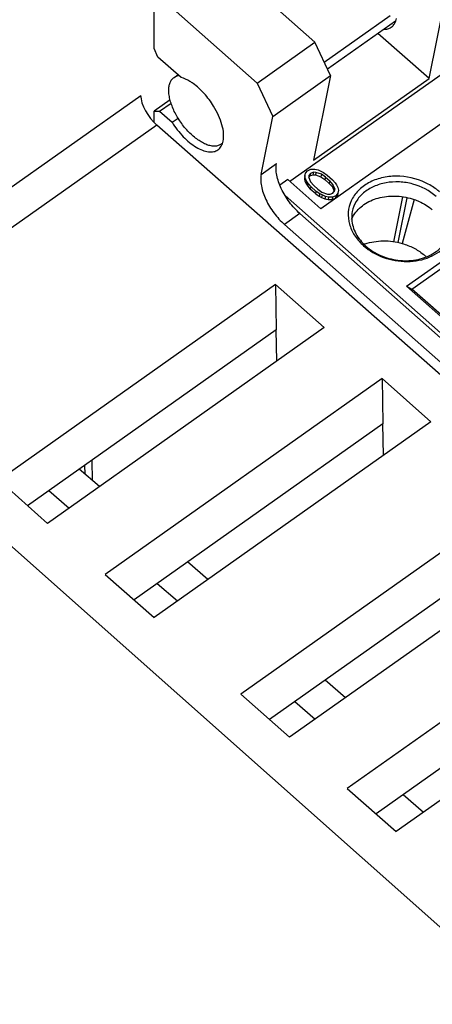
# Model space of a CAD drawing. Units: inches. Extents: x 0 to 17, y 0 to 11.
# Drawn here: x 14.5 to 15, y 7.1 to 8.2 of the extents above; entities that cross this region are included whole.
import ezdxf

# ---------------------------------------------------------------- set-up
doc = ezdxf.new("R2010")
doc.units = ezdxf.units.IN
doc.header["$LTSCALE"] = 0.935
doc.header["$MEASUREMENT"] = 0
doc.layers.get('0').update_dxf_attribs({"linetype": 'CONTINUOUS'})

msp = doc.modelspace()

# ---------------------------------------------------------------- linework, layer by layer
at = {"color": 7, "linetype": 'CONTINUOUS'}
for p, q in [((14.9621, 8.1717), (14.9819, 8.2696)), ((14.8302, 8.2136), (14.777, 8.2607)), ((14.6441, 8.2062), (14.6441, 8.2525)), ((14.666, 8.2524), (14.7634, 8.1664)), ((14.8409, 8.1906), (14.9172, 8.2446)), ((14.8447, 8.1827), (14.9233, 8.2382)), ((14.9236, 8.2379), (14.9245, 8.2411)), ((14.9621, 8.1717), (14.903, 8.2239)), ((14.7634, 8.1664), (14.8302, 8.2136)), ((14.8482, 8.1751), (14.8302, 8.2136)), ((14.6486, 8.1965), (14.6441, 8.2062)), ((14.6753, 8.1729), (14.6486, 8.1965)), ((14.9982, 8.1918), (14.8013, 8.0526)), ((14.6672, 8.1729), (14.6717, 8.1761)), ((14.7814, 8.1278), (14.8482, 8.1751)), ((14.8482, 8.1751), (14.8285, 8.0772)), ((14.7634, 8.1664), (14.7814, 8.1278)), ((14.8285, 8.0772), (14.9621, 8.1717)), ((14.2301, 7.8704), (14.6286, 8.1522)), ((15.0375, 8.1627), (14.8371, 8.021)), ((14.6627, 8.147), (14.6441, 8.1338)), ((14.6505, 8.1338), (14.6638, 8.1431)), ((14.6441, 8.121), (14.6441, 8.1338)), ((14.6441, 8.1338), (14.6505, 8.1338)), ((14.6505, 8.1338), (14.6649, 8.1211)), ((14.6649, 8.1211), (14.6718, 8.126)), ((14.7679, 8.0606), (14.7814, 8.1278)), ((14.6472, 8.1177), (14.2482, 7.8355)), ((15.889, 7.0246), (14.6472, 8.1177)), ((14.7679, 8.0606), (14.7857, 8.0732)), ((14.8186, 8.0586), (14.8191, 8.0623)), ((14.8191, 8.0623), (14.8215, 8.0651)), ((14.8215, 8.0651), (14.8253, 8.0667)), ((14.825, 8.062), (14.8231, 8.0596)), ((14.825, 8.062), (14.8244, 8.0592)), ((14.8283, 8.0633), (14.825, 8.062)), ((14.8253, 8.0667), (14.83, 8.0667)), ((14.8283, 8.0633), (14.8277, 8.0604)), ((14.8313, 8.0631), (14.8283, 8.0633)), ((14.83, 8.0667), (14.8337, 8.066)), ((14.8313, 8.0631), (14.8307, 8.0603)), ((14.8376, 8.0609), (14.8313, 8.0631)), ((14.8337, 8.066), (14.8376, 8.0642)), ((14.8376, 8.0609), (14.837, 8.058)), ((14.8376, 8.0642), (14.8402, 8.0628)), ((14.8423, 8.0576), (14.8376, 8.0609)), ((14.8402, 8.0628), (14.8442, 8.06)), ((14.7987, 8.0549), (14.7897, 8.0485)), ((14.8371, 8.021), (14.7987, 8.0549)), ((14.8185, 8.0594), (14.818, 8.0557)), ((14.8186, 8.0586), (14.818, 8.0557)), ((14.818, 8.0557), (14.8185, 8.0528)), ((14.8191, 8.0556), (14.8185, 8.0528)), ((14.8185, 8.0528), (14.8203, 8.0495)), ((14.8191, 8.0556), (14.8186, 8.0586)), ((14.8209, 8.0524), (14.8191, 8.0556)), ((14.8209, 8.0524), (14.8203, 8.0495)), ((14.8203, 8.0495), (14.8218, 8.0473)), ((14.8224, 8.0502), (14.8209, 8.0524)), ((14.8224, 8.0502), (14.8218, 8.0473)), ((14.8254, 8.0467), (14.8224, 8.0502)), ((14.8231, 8.0596), (14.8229, 8.0572)), ((14.8229, 8.0572), (14.8244, 8.0592)), ((14.8229, 8.0572), (14.825, 8.052)), ((14.8244, 8.0592), (14.8277, 8.0604)), ((14.825, 8.052), (14.8287, 8.048)), ((14.8277, 8.0604), (14.8307, 8.0603)), ((14.8307, 8.0603), (14.837, 8.058)), ((14.837, 8.058), (14.8417, 8.0547)), ((14.8423, 8.0576), (14.8417, 8.0547)), ((14.8466, 8.0504), (14.8417, 8.0547)), ((14.8423, 8.0576), (14.8472, 8.0532)), ((14.8442, 8.06), (14.8505, 8.0545)), ((14.8472, 8.0532), (14.8466, 8.0504)), ((14.8466, 8.0504), (14.8503, 8.0463)), ((14.8509, 8.0492), (14.8472, 8.0532)), ((14.8505, 8.0545), (14.8535, 8.051)), ((14.8535, 8.051), (14.8551, 8.0488)), ((14.8218, 8.0473), (14.8248, 8.0439)), ((14.8254, 8.0467), (14.8248, 8.0439)), ((14.8311, 8.0383), (14.8248, 8.0439)), ((14.8317, 8.0412), (14.8254, 8.0467)), ((14.8336, 8.0436), (14.8287, 8.048)), ((14.8311, 8.0383), (14.8317, 8.0412)), ((14.8311, 8.0383), (14.8351, 8.0356)), ((14.8357, 8.0385), (14.8317, 8.0412)), ((14.8336, 8.0436), (14.8383, 8.0403)), ((14.8357, 8.0385), (14.8351, 8.0356)), ((14.8384, 8.037), (14.8357, 8.0385)), ((14.8383, 8.0403), (14.8446, 8.0381)), ((14.8446, 8.0381), (14.8476, 8.0379)), ((14.8476, 8.0379), (14.8509, 8.0392)), ((14.8509, 8.0492), (14.8503, 8.0463)), ((14.8503, 8.0463), (14.8524, 8.0411)), ((14.853, 8.044), (14.8509, 8.0492)), ((14.8509, 8.0392), (14.8528, 8.0416)), ((14.853, 8.044), (14.8524, 8.0411)), ((14.8528, 8.0416), (14.853, 8.044)), ((14.8568, 8.0389), (14.8544, 8.0361)), ((14.8551, 8.0488), (14.8568, 8.0456)), ((14.8568, 8.0389), (14.8563, 8.036)), ((14.8568, 8.0456), (14.8573, 8.0426)), ((14.8573, 8.0426), (14.8568, 8.0389)), ((14.7957, 8.0362), (15.912, 7.0501)), ((14.8351, 8.0356), (14.8378, 8.0341)), ((14.8384, 8.037), (14.8378, 8.0341)), ((14.8378, 8.0341), (14.8416, 8.0324)), ((14.8422, 8.0352), (14.8384, 8.037)), ((14.8422, 8.0352), (14.8416, 8.0324)), ((14.8416, 8.0324), (14.8453, 8.0316)), ((14.8459, 8.0345), (14.8422, 8.0352)), ((14.8459, 8.0345), (14.8453, 8.0316)), ((14.8453, 8.0316), (14.85, 8.0316)), ((14.8506, 8.0345), (14.8459, 8.0345)), ((14.8506, 8.0345), (14.85, 8.0316)), ((14.85, 8.0316), (14.8538, 8.0332)), ((14.8544, 8.0361), (14.8506, 8.0345)), ((14.8544, 8.0361), (14.8538, 8.0332)), ((14.8538, 8.0332), (14.8563, 8.036)), ((14.9216, 7.983), (14.932, 8.0348)), ((14.9366, 8.0338), (14.9262, 7.982)), ((14.9449, 8.0316), (14.9311, 7.9809)), ((14.8128, 8.0154), (14.795, 8.0028)), ((14.8128, 8.0154), (15.9116, 7.0446)), ((14.795, 8.0028), (15.9004, 7.0262)), ((14.936, 7.9314), (15.0278, 7.9964)), ((14.9423, 7.9282), (15.0269, 7.988)), ((14.7846, 7.9335), (14.4644, 7.7071)), ((14.7846, 7.9335), (14.7854, 7.8812)), ((14.7846, 7.9335), (14.841, 7.8837)), ((14.936, 7.9314), (14.9423, 7.9282)), ((15.0413, 7.8384), (14.936, 7.9314)), ((15.0406, 7.8413), (14.9423, 7.9282)), ((14.7854, 7.8812), (14.4977, 7.6777)), ((14.841, 7.8837), (14.5209, 7.6573)), ((14.7861, 7.8448), (14.7855, 7.8812)), ((15.4842, 6.7384), (14.2482, 7.8355)), ((14.9078, 7.8246), (14.5877, 7.5982)), ((14.9078, 7.8246), (14.9088, 7.7725)), ((14.9078, 7.8246), (14.9643, 7.7747)), ((14.9088, 7.7725), (14.6209, 7.5689)), ((14.9643, 7.7747), (14.6441, 7.5483)), ((14.9094, 7.7359), (14.9087, 7.7724)), ((14.581, 7.6998), (14.5574, 7.7199)), ((14.5637, 7.7244), (14.564, 7.7143)), ((14.573, 7.7066), (14.5724, 7.7305)), ((14.4644, 7.7071), (14.5209, 7.6573)), ((14.5223, 7.6951), (14.5459, 7.675)), ((15.0645, 7.6861), (14.7443, 7.4597)), ((15.0654, 7.6339), (14.7776, 7.4304)), ((15.1209, 7.6363), (14.8007, 7.4099)), ((14.7063, 7.5923), (14.6827, 7.6126)), ((14.5877, 7.5982), (14.6441, 7.5483)), ((14.6476, 7.5878), (14.6712, 7.5675)), ((15.1877, 7.5772), (14.8676, 7.3508)), ((15.2441, 7.5273), (14.924, 7.3009)), ((15.1886, 7.525), (14.9008, 7.3214)), ((14.8656, 7.4557), (14.842, 7.4759)), ((14.7443, 7.4597), (14.8007, 7.4099)), ((14.8069, 7.4511), (14.8305, 7.4309)), ((14.8676, 7.3508), (14.924, 7.3009)), ((14.9323, 7.3437), (14.9558, 7.3235))]:
    msp.add_line(p, q, dxfattribs=at)
for centre, radius, start, end in [((14.675, 8.1604), 0.0149, 97.7406, 101.0302), ((14.7149, 8.1055), 0.0119, 305.3045, 314.4263), ((14.9085, 8.0109), 0.0358, 168.6787, 183.4432), ((14.9122, 8.0149), 0.0437, 195.6635, 197.5794), ((14.9077, 7.9227), 0.0609, 108.8216, 109.7764), ((14.9166, 7.9195), 0.0625, 48.557, 51.459), ((14.9178, 7.9209), 0.0607, 47.5343, 48.5423)]:
    msp.add_arc(centre, radius, start, end, dxfattribs=at)
msp.add_ellipse((14.6508, 8.1367), major_axis=(-0.0184, 0.0256), ratio=0.490716, start_param=0.624339, end_param=2.006998, dxfattribs=at)
for points, knots in [([(14.9185, 8.231), (14.9196, 8.2318), (14.9217, 8.2339), (14.923, 8.2365), (14.9236, 8.2379)], [0, 0, 0, 0, 0.48153, 1, 1, 1, 1]), ([(14.9096, 8.2285), (14.9112, 8.2285), (14.9143, 8.2288), (14.9172, 8.2301), (14.9185, 8.231)], [0, 0, 0, 0, 0.520426, 1, 1, 1, 1]), ([(14.6672, 8.1729), (14.6679, 8.1734), (14.6695, 8.1743), (14.6712, 8.1748), (14.6721, 8.175)], [0, 0, 0, 0, 0.491322, 1, 1, 1, 1]), ([(14.6611, 8.158), (14.6611, 8.1596), (14.6613, 8.1626), (14.6624, 8.1669), (14.6644, 8.1704), (14.6662, 8.1722), (14.6672, 8.1729)], [0, 0, 0, 0, 0.289783, 0.548328, 0.781384, 1, 1, 1, 1]), ([(14.6892, 8.1659), (14.688, 8.1667), (14.6837, 8.1696), (14.6789, 8.1719), (14.6753, 8.1729)], [0, 0, 0, 0, 0.2729, 1, 1, 1, 1]), ([(14.713, 8.1397), (14.7098, 8.1449), (14.7026, 8.1544), (14.6938, 8.1625), (14.6892, 8.1659)], [0, 0, 0, 0, 0.51677, 1, 1, 1, 1]), ([(14.7218, 8.0958), (14.7207, 8.095), (14.7184, 8.0939), (14.7143, 8.0932), (14.7098, 8.0937), (14.7049, 8.0951), (14.6998, 8.0975), (14.6926, 8.102), (14.6838, 8.1096), (14.6747, 8.1208), (14.6673, 8.1332), (14.6632, 8.1439), (14.6614, 8.1522), (14.6611, 8.1561), (14.6611, 8.158)], [0, 0, 0, 0, 0.038565, 0.079809, 0.125718, 0.177359, 0.235006, 0.298343, 0.438716, 0.589802, 0.740599, 0.880162, 0.942967, 1, 1, 1, 1]), ([(14.724, 8.0994), (14.7246, 8.1022), (14.7248, 8.1086), (14.7228, 8.1185), (14.7189, 8.1292), (14.7151, 8.1362), (14.713, 8.1397)], [0, 0, 0, 0, 0.202336, 0.441133, 0.710548, 1, 1, 1, 1]), ([(14.6649, 8.1211), (14.6686, 8.1151), (14.675, 8.1068), (14.6849, 8.0976), (14.6923, 8.0923), (14.6997, 8.0885), (14.7066, 8.0866), (14.7129, 8.0867), (14.7165, 8.0882), (14.718, 8.0892)], [0, 0, 0, 0, 0.314809, 0.463997, 0.601393, 0.723581, 0.829072, 0.919326, 1, 1, 1, 1]), ([(14.718, 8.0892), (14.7196, 8.0903), (14.7223, 8.0934), (14.7236, 8.0973), (14.724, 8.0994)], [0, 0, 0, 0, 0.470276, 1, 1, 1, 1]), ([(14.8128, 8.0154), (14.8083, 8.0194), (14.8001, 8.0284), (14.791, 8.0436), (14.7862, 8.0569), (14.785, 8.0667), (14.7853, 8.0712), (14.7857, 8.0732)], [0, 0, 0, 0, 0.272688, 0.549242, 0.798837, 0.90628, 1, 1, 1, 1]), ([(14.7679, 8.0606), (14.7675, 8.0586), (14.7672, 8.0541), (14.7684, 8.0443), (14.7731, 8.031), (14.7823, 8.0158), (14.7905, 8.0068), (14.795, 8.0028)], [0, 0, 0, 0, 0.09372, 0.201163, 0.450758, 0.727312, 1, 1, 1, 1]), ([(14.958, 8.0512), (14.9475, 8.0562), (14.93, 8.0601), (14.9074, 8.0574), (14.8922, 8.0518), (14.8799, 8.0427), (14.8714, 8.0307), (14.8679, 8.017), (14.8689, 8.0076), (14.8702, 8.0031)], [0, 0, 0, 0, 0.278103, 0.414421, 0.543684, 0.66447, 0.777969, 0.888047, 1, 1, 1, 1]), ([(14.9704, 8.0353), (14.9628, 8.042), (14.9484, 8.0494), (14.9279, 8.0526), (14.9125, 8.0517), (14.8982, 8.0474), (14.8862, 8.0401), (14.8774, 8.0301), (14.8742, 8.022), (14.8734, 8.0179)], [0, 0, 0, 0, 0.263505, 0.399774, 0.533331, 0.660859, 0.780494, 0.892585, 1, 1, 1, 1]), ([(14.9743, 8.0405), (14.9731, 8.0416), (14.9681, 8.0457), (14.9624, 8.0491), (14.958, 8.0512)], [0, 0, 0, 0, 0.24454, 1, 1, 1, 1]), ([(14.8762, 8.0155), (14.8795, 8.0201), (14.8885, 8.0282), (14.9058, 8.0351), (14.9254, 8.0366), (14.9386, 8.0339), (14.945, 8.0317)], [0, 0, 0, 0, 0.225205, 0.470377, 0.732031, 1, 1, 1, 1]), ([(14.945, 8.0317), (14.9469, 8.0311), (14.9544, 8.0281), (14.9613, 8.0238), (14.9659, 8.02)], [0, 0, 0, 0, 0.255784, 1, 1, 1, 1]), ([(14.8724, 8.0089), (14.8727, 8.0094), (14.8738, 8.0118), (14.8751, 8.014), (14.8762, 8.0155)], [0, 0, 0, 0, 0.247981, 1, 1, 1, 1]), ([(14.8728, 8.0087), (14.8729, 8.0059), (14.874, 8.0002), (14.8785, 7.9892), (14.8845, 7.9819), (14.8891, 7.9778)], [0, 0, 0, 0, 0.235604, 0.479928, 1, 1, 1, 1]), ([(14.8706, 8.0017), (14.872, 7.9973), (14.8763, 7.9887), (14.8827, 7.9816), (14.8864, 7.9783)], [0, 0, 0, 0, 0.483982, 1, 1, 1, 1]), ([(14.8881, 7.9804), (14.8948, 7.9827), (14.9094, 7.985), (14.924, 7.983), (14.9311, 7.9809)], [0, 0, 0, 0, 0.490711, 1, 1, 1, 1]), ([(14.9546, 7.9638), (14.9611, 7.9658), (14.9702, 7.9705), (14.9794, 7.9798), (14.9826, 7.9852), (14.9838, 7.988)], [0, 0, 0, 0, 0.521499, 0.765346, 1, 1, 1, 1]), ([(14.8864, 7.9783), (14.8931, 7.9724), (14.9093, 7.9632), (14.9322, 7.9593), (14.9504, 7.961), (14.9629, 7.9648), (14.9739, 7.9708), (14.98, 7.9762), (14.9825, 7.9792)], [0, 0, 0, 0, 0.254868, 0.517919, 0.646823, 0.770773, 0.888532, 1, 1, 1, 1]), ([(14.8891, 7.9778), (14.8941, 7.9734), (14.9058, 7.9661), (14.9191, 7.9625), (14.926, 7.9616)], [0, 0, 0, 0, 0.490742, 1, 1, 1, 1]), ([(14.9311, 7.9809), (14.9356, 7.9796), (14.9442, 7.9762), (14.952, 7.9713), (14.9555, 7.9684)], [0, 0, 0, 0, 0.507492, 1, 1, 1, 1]), ([(14.926, 7.9616), (14.9284, 7.9613), (14.938, 7.9605), (14.9478, 7.9617), (14.9546, 7.9638)], [0, 0, 0, 0, 0.256273, 1, 1, 1, 1])]:
    msp.add_open_spline(points, degree=3, knots=knots, dxfattribs=at)

doc.saveas('drawing.dxf')
